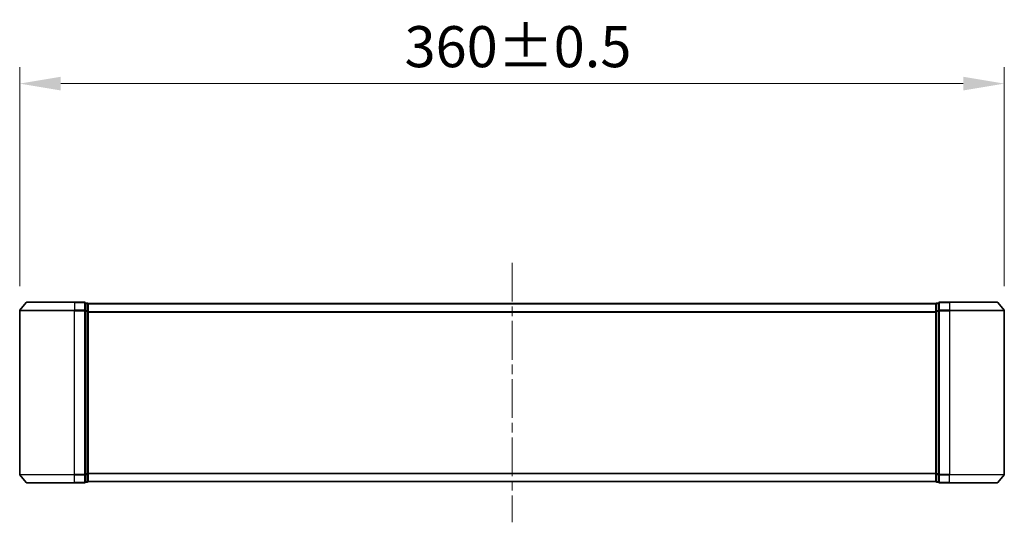
# Model space of a CAD drawing. Units: millimetres. Extents: x 36 to 9676, y 20 to 1706.
# Drawn here: x 2335 to 2695, y 762 to 946 of the extents above; entities that cross this region are included whole.
import ezdxf

# ---------------------------------------------------------------- set-up
doc = ezdxf.new("R2010")
doc.units = ezdxf.units.MM
doc.header["$LTSCALE"] = 2.5
doc.linetypes.add('CHAIN', pattern=[0.35429999999999995, 0.2362, -0.0295, 0.0591, -0.0295])
doc.layers.get('Defpoints').update_dxf_attribs({"lineweight": 25})
for name, color, linetype, lineweight in [('Centerline (ISO)', 131, 'Continuous', 18), ('Dimension (ISO)', 7, 'Continuous', 18), ('Dimension (ISO) @ 1', 7, 'Continuous', 18), ('Visible (ISO)', 7, 'Continuous', 35), ('Visible Narrow (ISO)', 7, 'Continuous', 25)]:
    doc.layers.add(name, color=color, linetype=linetype, lineweight=lineweight)
doc.styles.add('Note Text (TK)', font='MS PGothic.ttf')
doc.dimstyles.new('Default - Method 1b (TK)', dxfattribs={"dimscale": 2.5, "dimtxt": 2.5, "dimasz": 2.5, "dimexe": 1, "dimexo": 1.499999999999999, "dimgap": 1, "dimtad": 1, "dimrnd": 1e-08, "dimdsep": 46, "dimtxsty": 'Note Text (TK)', "dimcen": 0.09, "dimdle": 5, "dimclrd": 100, "dimclre": 100, "dimclrt": 7, "dimadec": 1, "dimazin": 1, "dimtfac": 1, "dimtmove": 0, "dimatfit": 3, "dimfxl": 1, "dimtolj": 1, "dimlwd": -1, "dimlwe": -1, "dimarcsym": 0})

# ---------------------------------------------------------------- blocks, each defined once
blk = doc.blocks.new('*D30')
at = {"layer": 'Defpoints', "color": 0}
for p in [(2694.539985997363, 922.400021848157), (2334.539985997361, 839.4313859554685), (2694.539985997363, 839.431385955469)]:
    blk.add_point(p, dxfattribs=at)
at = {"layer": 'Dimension (ISO)', "color": 100}
for p, q in [((2334.539985997361, 848.4313859554685), (2334.539985997361, 928.400021848157)), ((2694.539985997363, 848.4313859554688), (2694.539985997363, 928.400021848157)), ((2349.539985997361, 922.400021848157), (2679.539985997362, 922.400021848157))]:
    blk.add_line(p, q, dxfattribs=at)
for points in [[(2349.539985997361, 924.900021848157), (2349.539985997361, 919.900021848157), (2334.539985997361, 922.400021848157)], [(2679.539985997362, 924.900021848157), (2679.539985997362, 919.900021848157), (2694.539985997363, 922.400021848157)]]:
    blk.add_solid(points, dxfattribs=at)
at = {"layer": 'Dimension (ISO)', "color": 7, "insert": (2475.250213270089, 935.900021848157), "char_height": 15, "attachment_point": 4, "style": 'Note Text (TK)'}
blk.add_mtext('\\A1;360±0.5', dxfattribs=at)

msp = doc.modelspace()

# ---------------------------------------------------------------- linework, layer by layer
at = {"layer": 'Centerline (ISO)', "linetype": 'CHAIN', "ltscale": 23.99096870422363}
msp.add_line((2514.539985997367, 856.9320562559227), (2514.539985997368, 762.1479456161239), dxfattribs=at)
at = {"layer": 'Visible (ISO)'}
for p, q in [((2336.950032097277, 842.4320562559222), (2334.609519613482, 839.6234412753679)), ((2337.180498481156, 842.5400009360229), (2354.539985997366, 842.5400009360229)), ((2358.239985997366, 842.5400009360229), (2354.539985997366, 842.5400009360229)), ((2674.539985997368, 842.5400009360233), (2670.839985997368, 842.5400009360233)), ((2674.539985997368, 842.5400009360233), (2691.899473513568, 842.5400009360233)), ((2692.129939897446, 842.4320562559225), (2694.470452381242, 839.6234412753681)), ((2334.539985997361, 839.4313859554685), (2334.539985997362, 779.6486159165775)), ((2358.539985997367, 839.4313859554685), (2358.539985997366, 842.2400009360229)), ((2359.239985997366, 842.2400009360231), (2358.539985997366, 842.2400009360229)), ((2358.539985997368, 779.6486159165773), (2358.539985997367, 839.4313859554685)), ((2359.539985997367, 842.0400009360234), (2359.539985997367, 841.9400009360229)), ((2359.539985997367, 842.0400009360231), (2669.539985997368, 842.0400009360234)), ((2359.539985997367, 839.2503609878778), (2359.539985997366, 841.9400009360229)), ((2359.539985997368, 779.829640884168), (2359.539985997367, 839.2503609878778)), ((2669.539985997368, 841.9400009360234), (2669.539985997368, 842.0400009360234)), ((2669.539985997368, 841.9400009360234), (2669.539985997368, 839.2503609878781)), ((2669.539985997368, 839.2503609878781), (2669.539985997368, 779.8296408841683)), ((2670.539985997367, 842.2400009360233), (2669.839985997368, 842.2400009360233)), ((2670.539985997368, 842.2400009360233), (2670.539985997368, 839.431385955469)), ((2670.539985997368, 839.431385955469), (2670.539985997368, 779.6486159165777)), ((2694.539985997363, 779.6486159165777), (2694.539985997363, 839.431385955469)), ((2336.950032097278, 776.6479456161237), (2334.609519613483, 779.4565605966781)), ((2358.539985997368, 776.8400009360229), (2358.539985997368, 779.6486159165773)), ((2359.539985997368, 777.140000936023), (2359.539985997368, 779.829640884168)), ((2669.539985997368, 779.8296408841683), (2669.539985997368, 777.1400009360234)), ((2670.539985997368, 779.6486159165777), (2670.539985997368, 776.8400009360233)), ((2692.129939897446, 776.6479456161239), (2694.470452381242, 779.4565605966783)), ((2354.539985997368, 776.5400009360229), (2337.180498481158, 776.540000936023)), ((2354.539985997368, 776.5400009360229), (2358.239985997368, 776.540000936023)), ((2358.539985997368, 776.8400009360229), (2359.239985997367, 776.8400009360229)), ((2359.539985997367, 777.140000936023), (2359.539985997367, 777.0400009360233)), ((2359.539985997367, 777.0400009360233), (2669.539985997368, 777.0400009360233)), ((2669.539985997368, 777.0400009360234), (2669.539985997368, 777.1400009360234)), ((2669.839985997368, 776.8400009360233), (2670.539985997367, 776.8400009360233)), ((2670.839985997368, 776.5400009360233), (2674.539985997368, 776.5400009360233)), ((2691.899473513568, 776.5400009360233), (2674.539985997368, 776.5400009360233))]:
    msp.add_line(p, q, dxfattribs=at)
for centre, radius, start, end in [((2337.180498481156, 842.2400009360231), 0.299999999999998, 90, 140.1944289077444), ((2358.239985997366, 842.2400009360229), 0.299999999999998, 0, 90), ((2670.839985997368, 842.2400009360233), 0.2999999999999999, 90, 180), ((2691.899473513568, 842.2400009360233), 0.299999999999998, 39.80557109225138, 90), ((2334.839985997361, 839.4313859554685), 0.2999999999999999, 140.1944289077444, 180), ((2359.239985997366, 841.9400009360229), 0.299999999999998, 0, 90), ((2669.839985997368, 841.9400009360234), 0.299999999999999, 90, 180), ((2694.239985997363, 839.431385955469), 0.2999999999999999, 0, 39.80557109225138), ((2334.839985997362, 779.6486159165775), 0.300000000000002, 180, 219.8055710922556), ((2694.239985997363, 779.6486159165777), 0.2999999999999999, 320.1944289077486, 0), ((2337.180498481158, 776.8400009360229), 0.299999999999998, 219.8055710922556, 270), ((2358.239985997368, 776.8400009360229), 0.2999999999999999, 270, 0), ((2359.239985997367, 777.140000936023), 0.2999999999999999, 270, 0), ((2669.839985997368, 777.1400009360234), 0.299999999999998, 180, 270), ((2670.839985997368, 776.8400009360233), 0.299999999999998, 180, 270), ((2691.899473513568, 776.8400009360233), 0.299999999999998, 270, 320.1944289077486)]:
    msp.add_arc(centre, radius, start, end, dxfattribs=at)
at = {"layer": 'Visible Narrow (ISO)'}
for p, q in [((2354.539985997366, 842.4320562559222), (2336.950032097277, 842.4320562559222)), ((2354.539985997366, 842.4320562559222), (2354.539985997366, 842.5400009360229)), ((2354.539985997366, 842.4320562559222), (2358.239985997366, 842.4320562559222)), ((2354.539985997366, 842.4320562559222), (2354.539985997367, 839.6234412753678)), ((2358.239985997366, 842.4320562559222), (2358.239985997366, 842.5400009360229)), ((2358.239985997366, 842.4320562559222), (2358.239985997367, 839.6234412753678)), ((2670.839985997368, 842.5400009360233), (2670.839985997368, 842.4320562559225)), ((2670.839985997369, 839.6234412753681), (2670.839985997368, 842.4320562559225)), ((2670.839985997368, 842.4320562559225), (2674.539985997368, 842.4320562559225)), ((2674.539985997368, 842.4320562559225), (2674.539985997368, 842.5400009360233)), ((2674.539985997368, 842.4320562559225), (2674.539985997369, 839.6234412753681)), ((2692.129939897446, 842.4320562559225), (2674.539985997368, 842.4320562559225)), ((2354.539985997367, 839.4313859554683), (2334.539985997361, 839.4313859554685)), ((2334.609519613482, 839.6234412753679), (2354.539985997367, 839.6234412753678)), ((2358.239985997367, 839.6234412753678), (2354.539985997367, 839.6234412753678)), ((2354.539985997367, 839.6234412753678), (2354.539985997367, 839.4313859554683)), ((2354.539985997367, 839.4313859554683), (2358.239985997367, 839.4313859554685)), ((2354.539985997368, 779.6486159165772), (2354.539985997367, 839.4313859554683)), ((2358.239985997367, 839.4313859554685), (2358.239985997367, 839.6234412753679)), ((2358.239985997367, 839.4313859554685), (2358.539985997367, 839.4313859554685)), ((2358.239985997367, 839.4313859554685), (2358.239985997368, 779.6486159165773)), ((2358.539985997366, 842.1320562559223), (2359.239985997366, 842.1320562559223)), ((2359.239985997367, 839.4424163077772), (2358.539985997367, 839.4424163077772)), ((2358.539985997367, 839.2503609878778), (2359.239985997367, 839.2503609878778)), ((2359.239985997366, 842.1320562559223), (2359.239985997366, 842.2400009360231)), ((2359.239985997366, 842.1320562559223), (2359.239985997367, 839.4424163077772)), ((2359.239985997367, 839.2503609878778), (2359.239985997367, 839.4424163077772)), ((2359.239985997367, 839.2503609878778), (2359.539985997367, 839.2503609878778)), ((2359.239985997367, 839.2503609878778), (2359.239985997369, 779.8296408841679)), ((2359.539985997368, 841.9320562559226), (2669.539985997368, 841.9320562559226)), ((2359.539985997368, 839.1234412753684), (2669.539985997368, 839.1234412753684)), ((2359.539985997368, 838.931385955469), (2669.539985997368, 838.931385955469)), ((2669.539985997368, 839.2503609878781), (2669.839985997368, 839.2503609878781)), ((2669.839985997368, 842.2400009360233), (2669.839985997368, 842.1320562559227)), ((2669.839985997368, 839.4424163077776), (2669.839985997368, 842.1320562559227)), ((2669.839985997368, 842.1320562559227), (2670.539985997368, 842.1320562559227)), ((2669.839985997368, 839.4424163077776), (2669.839985997368, 839.2503609878781)), ((2670.539985997368, 839.4424163077776), (2669.839985997368, 839.4424163077776)), ((2669.839985997368, 779.8296408841683), (2669.839985997368, 839.2503609878781)), ((2669.839985997368, 839.2503609878781), (2670.539985997368, 839.2503609878781)), ((2670.539985997369, 839.431385955469), (2670.839985997369, 839.431385955469)), ((2670.839985997369, 839.6234412753681), (2670.839985997369, 839.431385955469)), ((2674.539985997369, 839.6234412753681), (2670.839985997369, 839.6234412753681)), ((2670.839985997369, 779.6486159165777), (2670.839985997369, 839.431385955469)), ((2670.839985997369, 839.431385955469), (2674.539985997369, 839.431385955469)), ((2674.539985997368, 839.6234412753681), (2674.539985997368, 839.431385955469)), ((2674.539985997369, 839.6234412753681), (2694.470452381242, 839.6234412753681)), ((2674.539985997369, 839.431385955469), (2674.539985997369, 779.6486159165777)), ((2694.539985997363, 839.431385955469), (2674.539985997369, 839.431385955469)), ((2334.539985997362, 779.6486159165775), (2354.539985997368, 779.6486159165772)), ((2354.539985997368, 779.456560596678), (2334.609519613483, 779.4565605966781)), ((2358.239985997368, 779.6486159165773), (2354.539985997368, 779.6486159165772)), ((2354.539985997368, 779.4565605966778), (2354.539985997368, 779.6486159165772)), ((2354.539985997368, 779.456560596678), (2358.239985997368, 779.4565605966781)), ((2354.539985997368, 776.6479456161236), (2354.539985997368, 779.456560596678)), ((2358.539985997368, 779.6486159165773), (2358.239985997368, 779.6486159165773)), ((2358.239985997368, 779.456560596678), (2358.239985997368, 779.6486159165773)), ((2358.239985997368, 779.4565605966781), (2358.239985997368, 776.6479456161237)), ((2359.239985997369, 779.8296408841679), (2358.539985997368, 779.8296408841679)), ((2358.539985997368, 779.6375855642686), (2359.239985997369, 779.6375855642686)), ((2359.539985997368, 779.829640884168), (2359.239985997368, 779.829640884168)), ((2359.239985997368, 779.6375855642686), (2359.239985997368, 779.829640884168)), ((2359.239985997369, 779.6375855642686), (2359.239985997367, 776.9479456161238)), ((2359.539985997368, 780.1486159165776), (2669.539985997368, 780.1486159165777)), ((2359.539985997368, 779.9565605966782), (2669.539985997368, 779.9565605966784)), ((2669.839985997368, 779.8296408841683), (2669.539985997368, 779.8296408841683)), ((2669.839985997368, 779.8296408841683), (2669.839985997368, 779.6375855642691)), ((2670.539985997368, 779.8296408841683), (2669.839985997368, 779.8296408841683)), ((2669.839985997368, 776.9479456161239), (2669.839985997368, 779.637585564269)), ((2669.839985997368, 779.637585564269), (2670.539985997368, 779.637585564269)), ((2670.839985997369, 779.6486159165777), (2670.539985997369, 779.6486159165777)), ((2670.839985997369, 779.6486159165777), (2670.839985997369, 779.4565605966783)), ((2674.539985997369, 779.6486159165777), (2670.839985997369, 779.6486159165777)), ((2670.839985997368, 776.647945616124), (2670.839985997369, 779.4565605966783)), ((2670.839985997369, 779.4565605966783), (2674.539985997369, 779.4565605966783)), ((2674.539985997368, 779.4565605966783), (2674.539985997368, 779.6486159165777)), ((2674.539985997369, 779.6486159165777), (2694.539985997363, 779.6486159165777)), ((2674.539985997368, 776.647945616124), (2674.539985997369, 779.4565605966783)), ((2694.470452381242, 779.4565605966783), (2674.539985997369, 779.4565605966783)), ((2336.950032097278, 776.6479456161237), (2354.539985997368, 776.6479456161236)), ((2358.239985997368, 776.6479456161237), (2354.539985997368, 776.6479456161236)), ((2354.539985997368, 776.6479456161235), (2354.539985997368, 776.5400009360228)), ((2358.239985997368, 776.5400009360229), (2358.239985997368, 776.6479456161236)), ((2359.239985997367, 776.9479456161238), (2358.539985997368, 776.9479456161235)), ((2359.239985997367, 776.8400009360229), (2359.239985997367, 776.9479456161235)), ((2359.539985997368, 777.1479456161239), (2669.539985997368, 777.147945616124)), ((2669.839985997368, 776.9479456161239), (2669.839985997368, 776.8400009360233)), ((2670.539985997368, 776.9479456161239), (2669.839985997368, 776.9479456161239)), ((2670.839985997368, 776.6479456161239), (2670.839985997368, 776.5400009360233)), ((2674.539985997368, 776.647945616124), (2670.839985997368, 776.647945616124)), ((2674.539985997368, 776.6479456161239), (2674.539985997368, 776.5400009360233)), ((2674.539985997368, 776.6479456161239), (2692.129939897446, 776.6479456161239))]:
    msp.add_line(p, q, dxfattribs=at)
for centre, major_axis, ratio, start_param, end_param in [((2358.239985997366, 842.2400009360229), (0.299999999999999, 6.8e-15), 0.6401843996644505, 1.0757e-12, 1.570796326795592), ((2670.839985997368, 842.2400009360233), (-0.299999999999999, 0), 0.6401843996644764, 4.712388980384689, 6.283185307180142), ((2358.239985997367, 839.4313859554685), (0.300000000000001, 6.8e-15), 0.6401843996644501, 0, 1.570796326794882), ((2359.239985997366, 841.9400009360229), (0.2999999999999999, 6.8e-15), 0.6401843996644575, 1.0757e-12, 1.570796326795592), ((2359.239985997367, 839.2503609878778), (0.299999999999998, 6.8e-15), 0.6401843996644575, 0, 1.570796326794882), ((2669.839985997368, 841.9400009360234), (-0.300000000000002, 0), 0.6401843996644851, 4.712388980384689, 6.283185307180142), ((2669.839985997368, 839.2503609878781), (-0.2999999999999999, 0), 0.640184399664485, 4.7123889803854, 6.283185307180697), ((2670.839985997369, 839.431385955469), (-0.2999999999999999, 0), 0.6401843996644729, 4.7123889803854, 6.283185307180697), ((2358.239985997368, 779.6486159165773), (0.299999999999999, 6.8e-15), 0.6401843996644953, 4.712388980383964, 6.28318530717844), ((2359.239985997368, 779.829640884168), (0.2999999999999999, 6.8e-15), 0.6401843996645064, 4.712388980383964, 6.28318530717844), ((2669.839985997368, 779.8296408841683), (-0.299999999999998, 0), 0.64018439966448, 0, 1.570796326794896), ((2670.839985997369, 779.6486159165777), (-0.300000000000001, 0), 0.6401843996644728, 0, 1.570796326794896), ((2358.239985997368, 776.8400009360229), (0.300000000000001, 6.8e-15), 0.640184399664495, 4.712388980384675, 6.283185307178994), ((2359.239985997367, 777.140000936023), (0.299999999999998, 6.8e-15), 0.6401843996645024, 4.712388980384675, 6.283185307178994), ((2669.839985997368, 777.1400009360234), (-0.299999999999999, 0), 0.6401843996644762, 0, 1.570796326794186), ((2670.839985997368, 776.8400009360233), (-0.2999999999999999, 0), 0.6401843996644763, 0, 1.570796326794186)]:
    msp.add_ellipse(centre, major_axis=major_axis, ratio=ratio, start_param=start_param, end_param=end_param, dxfattribs=at)

# ---------------------------------------------------------------- dimensions: what is measured, and where the dimension line sits
at = {"layer": 'Dimension (ISO) @ 1', "color": 100}
dim = msp.add_linear_dim(base=(2694.539985997363, 922.400021848157), p1=(2334.539985997361, 839.4313859554685), p2=(2694.539985997363, 839.431385955469), angle=180, dimstyle='Default - Method 1b (TK)', override={"dimscale": 1, "dimtxt": 15, "dimasz": 15, "dimexe": 6, "dimexo": 8.999999999999998, "dimgap": 6, "dimdec": 2, "dimcen": 0.5400000000000001, "dimtol": 1, "dimlim": 0, "dimtp": 0.5, "dimtm": 0.5, "dimtdec": 2, "dimtix": 0, "dimtofl": 0, "dimtmove": 0, "dimatfit": 1}, dxfattribs=at)
dim.commit()
dim.dimension.update_dxf_attribs({"geometry": '*D30', "text_midpoint": (2514.539985997362, 922.400021848157), "dimtype": 128})

doc.saveas('drawing.dxf')
